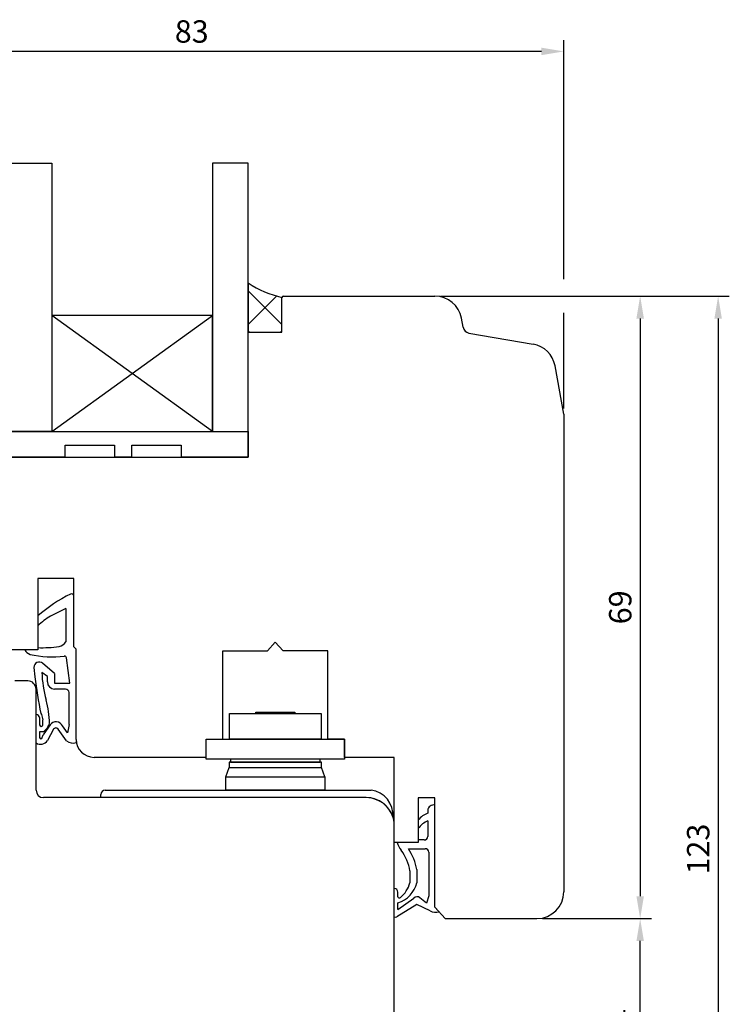
# Model space of a CAD drawing. Units: millimetres. Extents: x -1 to 643, y 6 to 485.
# Drawn here: x 67 to 146, y 215 to 324 of the extents above; entities that cross this region are included whole.
import ezdxf

# ---------------------------------------------------------------- set-up
doc = ezdxf.new("R2010")
doc.units = ezdxf.units.MM
for name, color, linetype in [('cotes', 150, 'Continuous'), ('ferrage', 92, 'Continuous'), ('joints edpm', 6, 'Continuous'), ('joints silicone', 8, 'Continuous'), ('profiles bois', 7, 'Continuous'), ('vitrage', 4, 'Continuous')]:
    doc.layers.add(name, color=color, linetype=linetype)
doc.styles.get("Standard").update_dxf_attribs({"font": 'arial.ttf'})
doc.dimstyles.new('Annotatif', dxfattribs={"dimscale": 0, "dimtxt": 2.5, "dimasz": 2.5, "dimexe": 1.25, "dimexo": 0.625, "dimtad": 1, "dimdec": 0, "dimtxsty": 'Standard', "dimcen": 2.5, "dimadec": 0, "dimazin": 0, "dimtfac": 1, "dimtdec": 0, "dimtmove": 0, "dimatfit": 3, "dimfxl": 1, "dimarcsym": 0})

# ---------------------------------------------------------------- blocks, each defined once
blk = doc.blocks.new('*D18')
at = {"layer": 'cotes', "color": 0, "lineweight": -2}
for p, q in [((125.4715149833901, 224.1619302326636), (137.6252014776304, 224.1619302326636)), ((136.3752014776304, 202.7023345070936), (136.3752014776304, 221.6619302326636)), ((137.0002014776301, 200.2023345070936), (137.6252014776304, 200.2023345070936))]:
    blk.add_line(p, q, dxfattribs=at)
at = {"layer": 'cotes', "color": 0}
for points in [[(135.9585348109637, 221.6619302326636), (136.791868144297, 221.6619302326636), (136.3752014776304, 224.1619302326636)], [(135.9585348109637, 202.7023345070936), (136.791868144297, 202.7023345070936), (136.3752014776304, 200.2023345070936)]]:
    blk.add_solid(points, dxfattribs=at)
at = {"layer": 'Defpoints', "color": 0}
for p in [(124.8465149833901, 224.1619302326636), (136.3752014776304, 224.1619302326636), (136.3752014776301, 200.2023345070936)]:
    blk.add_point(p, dxfattribs=at)
at = {"layer": 'cotes', "color": 0, "insert": (134.4950855158296, 212.1821323698785), "char_height": 2.5, "attachment_point": 5, "rotation": 90}
blk.add_mtext('24', dxfattribs=at)
blk = doc.blocks.new('*D19')
at = {"layer": 'cotes', "color": 0, "lineweight": -2}
for p, q in [((114.3646249754089, 293.6401166559418), (146.3309068752648, 293.6401166559419)), ((145.0809068752648, 291.1401166559419), (145.0809068752649, 172.7017617258894)), ((97.50560820405745, 170.2017617258894), (146.3309068752649, 170.2017617258894))]:
    blk.add_line(p, q, dxfattribs=at)
at = {"layer": 'cotes', "color": 0}
for points in [[(144.6642402085982, 291.1401166559419), (145.4975735419315, 291.1401166559419), (145.0809068752648, 293.6401166559419)], [(144.6642402085982, 172.7017617258894), (145.4975735419315, 172.7017617258894), (145.0809068752649, 170.2017617258894)]]:
    blk.add_solid(points, dxfattribs=at)
at = {"layer": 'Defpoints', "color": 0}
for p in [(113.7396249754089, 293.6401166559418), (96.88060820405745, 170.2017617258894), (145.0809068752649, 170.2017617258894)]:
    blk.add_point(p, dxfattribs=at)
at = {"layer": 'cotes', "color": 0, "insert": (143.1786217456605, 231.9209391909156), "char_height": 2.5, "attachment_point": 5, "rotation": 90}
blk.add_mtext('123', dxfattribs=at)
blk = doc.blocks.new('*D25')
at = {"layer": 'cotes', "color": 0, "lineweight": -2}
for p, q in [((114.0814833236729, 293.6401166559418), (137.6252014776303, 293.6401166559419)), ((136.3752014776303, 291.1401166559419), (136.3752014776303, 226.6619302326636)), ((125.4715149833901, 224.1619302326636), (137.6252014776303, 224.1619302326636))]:
    blk.add_line(p, q, dxfattribs=at)
at = {"layer": 'cotes', "color": 0}
for points in [[(135.9585348109636, 291.1401166559419), (136.791868144297, 291.1401166559419), (136.3752014776303, 293.6401166559419)], [(135.9585348109636, 226.6619302326636), (136.791868144297, 226.6619302326636), (136.3752014776303, 224.1619302326636)]]:
    blk.add_solid(points, dxfattribs=at)
at = {"layer": 'Defpoints', "color": 0}
for p in [(113.4564833236729, 293.6401166559418), (124.8465149833901, 224.1619302326636), (136.3752014776303, 224.1619302326636)]:
    blk.add_point(p, dxfattribs=at)
at = {"layer": 'cotes', "color": 0, "insert": (134.4737690083261, 258.9010234443026), "char_height": 2.5, "attachment_point": 5, "rotation": 90}
blk.add_mtext('69', dxfattribs=at)
blk = doc.blocks.new('*D27')
at = {"layer": 'cotes', "color": 0, "lineweight": -2}
for p, q in [((44.74810659018672, 295.8191792483715), (44.74810659018672, 322.2027627417648)), ((127.8465149833901, 295.5151166559419), (127.8465149833901, 322.2027627417648)), ((125.3465149833901, 320.9527627417648), (47.24810659018672, 320.9527627417648)), ((44.74810659018672, 288.0893580820536), (44.74810659018672, 292.0691792483715)), ((127.8465149833901, 281.1060504271416), (127.8465149833901, 291.7651166559419))]:
    blk.add_line(p, q, dxfattribs=at)
at = {"layer": 'cotes', "color": 0}
for points in [[(47.24810659018672, 321.3694294084315), (47.24810659018672, 320.5360960750982), (44.74810659018672, 320.9527627417648)], [(125.3465149833901, 321.3694294084315), (125.3465149833901, 320.5360960750982), (127.8465149833901, 320.9527627417648)]]:
    blk.add_solid(points, dxfattribs=at)
at = {"layer": 'Defpoints', "color": 0}
for p in [(44.74810659018672, 320.9527627417648), (44.74810659018672, 287.4643580820536), (127.8465149833901, 280.4810504271416)]:
    blk.add_point(p, dxfattribs=at)
at = {"layer": 'cotes', "color": 0, "insert": (86.2973107867884, 322.8550478713692), "char_height": 2.5, "attachment_point": 5}
blk.add_mtext('83', dxfattribs=at)

msp = doc.modelspace()

# ---------------------------------------------------------------- hatches: boundary and pattern name
at = {"layer": 'joints silicone'}
h = msp.add_hatch(dxfattribs=at)
h.set_pattern_fill('ANSI37', color=256)
h.set_pattern_definition([(45, (94.48631115747872, 292.3570759184611), (-2.245064030267288, 2.245064030267288), []), (135, (94.48631115747872, 292.3570759184611), (-2.245064030267288, -2.245064030267288), [])])
edge = h.paths.add_edge_path()
edge.add_arc((99.07423583706222, 305.0114420705592), 11.83390799170314, 236.8341081188233, 256.8017441511893)
edge.add_line((96.37230337184658, 293.4901166559417), (96.37230337184658, 289.6087573336982))
edge.add_line((96.37230337184658, 289.6087573336982), (92.60031894311092, 289.6087573336981))
edge.add_line((92.60031894311092, 289.6087573336981), (92.60031894311084, 295.105394503224))

# ---------------------------------------------------------------- linework, layer by layer
at = {"layer": 'ferrage'}
for p, q in [((90.11591431530758, 240.0004141097374), (90.46202232915027, 241.0383030918746)), ((90.46202232915027, 241.0383030918746), (100.8009172815938, 241.0383030918746)), ((101.1470252954365, 240.0004141097374), (100.8009172815938, 241.0383030918746)), ((76.63649687711671, 238.4956685007766), (106.3311553302728, 238.4956685007766)), ((76.13649687711671, 237.6639518106405), (76.13649687711671, 237.9956685007766)), ((105.7810471099301, 237.6639518106404), (76.13649687711671, 237.6639518106405))]:
    msp.add_line(p, q, dxfattribs=at)
for points in [[(90.51834461311228, 247.0545887830849), (100.7445949976318, 247.0545887830849), (100.7445949976318, 244.177484554546), (90.51834461311228, 244.177484554546)], [(93.45100887747338, 247.2191831149275), (97.81193073327069, 247.2191831149275), (97.81193073327069, 247.0545887830849), (93.45100887747338, 247.0545887830849)], [(87.92278212211566, 244.177484554546), (103.3401574886284, 244.177484554546), (103.3401574886284, 241.9400537805477), (87.92278212211566, 241.9400537805477)], [(90.61202232915028, 241.6315004245682), (100.6509172815938, 241.6315004245678), (100.6509172815938, 241.9400537805475), (90.61202232915028, 241.9400537805479)], [(90.46202232915027, 241.0383030918746), (100.8009172815938, 241.0383030918742), (100.8009172815938, 241.631500424568), (90.46202232915027, 241.6315004245684)], [(90.11591431530758, 240.0004141097374), (101.1470252954365, 240.0004141097374), (101.1470252954365, 238.4956685007766), (90.11591431530758, 238.4956685007766)]]:
    msp.add_lwpolyline(points, close=True, dxfattribs=at)
for centre, radius, start, end in [((76.63649687711671, 237.9956685007766), 0.5, 90, 180), ((105.9911656605395, 235.7358180707008), 2.780713464547321, 355.3383997260664, 82.9770406204243), ((105.7810471099301, 234.523373631127), 3.140578179513318, 18.30646600310124, 90.00000000000053)]:
    msp.add_arc(centre, radius, start, end, dxfattribs=at)
at = {"layer": 'joints edpm'}
for p, q in [((73.11810001421651, 254.5047472742981), (73.11810001421648, 260.1620741939508)), ((72.22151349605616, 258.7601086373476), (70.52875612977039, 257.9259956355107)), ((72.22151349605616, 258.7601086373476), (72.22151349605616, 255.0658088020439)), ((69.11408212233579, 257.937536856318), (69.11408212233579, 256.8322342273064)), ((69.11408212233579, 254.1552629148796), (67.63970672919444, 254.1552629148796)), ((69.11408212233579, 254.4102707672038), (69.11408212233579, 254.1552629148796)), ((73.37463318253555, 254.2284979899417), (73.11810001421651, 254.5047472742981)), ((73.38765869759663, 244.155214322882), (73.37463318253555, 254.2284979899417)), ((72.6711799993574, 250.4391692888894), (72.32100542593275, 253.2537690310602)), ((68.66578572412482, 252.2021679038916), (68.76340076671175, 251.1533362910159)), ((70.97894002705578, 251.5165012457187), (69.64668675570937, 252.665756519086)), ((70.17305072632479, 251.1652469873773), (69.5572148703838, 251.6460471131736)), ((70.17305072632479, 250.5797483937554), (70.17305072632479, 251.1652469873773)), ((70.97894002705578, 251.5165012457187), (70.97894002705576, 250.4391692888894)), ((72.19398518474398, 249.7797483937554), (70.9730507263248, 249.7797483937554)), ((70.97894002705576, 250.4391692888894), (72.6711799993574, 250.4391692888894)), ((72.59398518474399, 245.8172501125916), (72.59398518474399, 249.3797483937554)), ((68.91644879661669, 243.7674345257006), (68.91644879661669, 246.9291108987816)), ((69.31119364484528, 246.5949970803329), (69.31119364484528, 245.7788843725868)), ((69.43303687369513, 247.0345921153194), (69.53736353346682, 246.9554173656321)), ((69.53736353346682, 246.9554173656321), (69.68382247087345, 246.3542022163592)), ((69.68382247087345, 245.7788843725868), (69.68382247087345, 246.3542022163592)), ((70.47953028750047, 245.7964229968552), (69.70864305941603, 244.6608407871563)), ((70.85789430511826, 245.2865417508133), (70.17365324567649, 244.0489117507823)), ((72.32747202959453, 243.9892728784311), (71.36321994624839, 245.3176229676994)), ((72.42408638148845, 244.8943483665582), (71.86280951416546, 245.659717604109)), ((72.59398518474399, 245.8172501125916), (72.42408638148845, 244.8943483665582)), ((69.31119364484528, 244.9975327599489), (69.31119364484528, 244.3835190881309)), ((69.71548886244852, 244.9975327599489), (69.31119364484528, 244.9975327599489)), ((69.61138740682043, 244.3835190881309), (69.70864305941603, 244.6608407871563)), ((113.4482086396724, 225.4442124446522), (113.4482086396724, 236.814668522355)), ((112.6647608983384, 236.2327911561579), (112.6647608983384, 235.9314930584021)), ((111.5934148771152, 235.1434544963502), (111.5934148771152, 234.1981984587799)), ((112.6647608983384, 235.0875656098231), (112.6647608983384, 233.336648491126)), ((111.5934148771152, 232.6622588193545), (109.2552585997687, 232.6622588193545)), ((110.4946857312361, 231.964363965951), (112.3695292416514, 231.964363965951)), ((112.2647608983385, 232.936648491126), (111.5934148771152, 232.936648491126)), ((111.5934148771152, 232.936648491126), (111.5934148771152, 232.6622588193545)), ((112.7695292416515, 231.564363965951), (112.7695292416515, 226.7170242626086)), ((110.6711884698152, 229.4798910457216), (110.6711884698152, 228.1528796521104)), ((111.4383514263927, 229.622268201934), (111.4383514263927, 228.1528796521105)), ((108.9216252894434, 224.3550810828044), (108.9216252894434, 227.5142039674518)), ((109.3261467130433, 226.5911764326941), (109.3261467130433, 227.1252011448187)), ((109.3261467130433, 225.1784207062087), (111.0926727964921, 226.4483854157613)), ((112.4993945732028, 225.8651652083981), (111.7718601325906, 226.4797755175763)), ((112.7695292416515, 226.7170242626086), (112.4993945732028, 225.8651652083981)), ((111.4425676420164, 225.7188579782282), (109.1963417337579, 224.3550810828044)), ((109.3261467130433, 225.1784207062087), (109.3261467130433, 225.9259421795172)), ((112.9255099874031, 225.0076714123598), (111.4425676420164, 225.7188579782282)), ((113.4482086396724, 225.4442124446522), (113.9197343331115, 224.9152446612086))]:
    msp.add_line(p, q, dxfattribs=at)
for centre, radius, start, end in [((80.01941439902365, 245.6464491223748), 16.43158877736601, 116.2405289414173, 131.5812100709765), ((72.86810001421651, 260.1620741939508), 0.25, 0, 117.0663096198694), ((74.70829353743042, 251.0584181546561), 8.039412503259786, 121.3242661818303, 134.0948532820697), ((71.2274487244506, 255.6764114741174), 1.166619215207148, 282.2639857361103, 328.4397413867464), ((68.58268061686445, 254.6762704169029), 1.077334010412762, 209.0635254312548, 251.7339614532344), ((69.68356395371495, 265.9120290635357), 11.51584792637995, 267.1654523993419, 278.9507279038441), ((70.6802847102172, 264.3412323352053), 10.96121811037881, 257.1258221166484, 277.3020030811346), ((69.26578572412481, 252.2021679038916), 0.6, 50.59224829658145, 180), ((72.07344770038156, 253.2189097063402), 0.25, 8.015286476679043, 91.82788154917395), ((146.2611125211459, 261.639307525622), 78.20390603995656, 187.7057135762109, 190.7632797328214), ((83.16364508719064, 252.1890826503106), 13.61726223730115, 182.2854738638967, 195.4883932565858), ((70.9730507263248, 250.5797483937554), 0.8, 180, 270), ((72.19398518474398, 249.3797483937554), 0.4, 0, 90), ((58.22164394909308, 245.5087096779922), 12.20494141884367, 2.120304833643321, 14.44231947003001), ((68.95462112506465, 246.5739641407339), 0.3571923101228194, 3.375761845477891, 96.13478470430134), ((69.49750805785936, 245.797877025236), 0.1872799544837511, 185.8205525226118, 354.1794474774078), ((68.53890609388662, 246.5942176218295), 1.983368235965174, 306.3861689312667, 341.3592269033113), ((71.12958011499006, 245.3072362306459), 0.8135529917919214, 25.6747362861225, 143.0371732409312), ((71.12044092983103, 245.1413891764237), 0.3, 35.97597525040501, 151.0633743629482), ((69.41318086891295, 244.4971648125704), 0.8827508386984841, 235.7566309419165, 329.4831890923259), ((69.46129052583285, 244.3835190881309), 0.1500968809875758, 180, 0), ((73.02806650004226, 244.9040261186904), 1.152217905861107, 232.5520898436513, 287.5045923092794), ((80.14837578448805, 243.7315496057794), 6.774142597989412, 176.3923817525838, 179.3773550870451), ((113.272568913122, 236.2327911561579), 0.6078080147836147, 73.20355628700568, 180), ((113.4176418752854, 233.785672210575), 2.274066154802501, 109.3338904039087, 143.3394850944752), ((113.607683328695, 232.8617421070825), 2.417311104310332, 112.9589036722939, 146.4359387329094), ((112.2647608983384, 233.336648491126), 0.4, 270.0000000000032, 0), ((111.1428382148765, 233.0251390495733), 1.922144340275782, 190.8821359159907, 220.1715180272382), ((105.2344433354723, 228.4837765457636), 6.307506547896535, 10.39876213068997, 33.49173535674863), ((112.3695292416514, 231.564363965951), 0.4, 0, 89.99999999999838), ((105.6629893369079, 228.6820372282728), 5.071353790544537, 9.051698873464094, 37.72712314397398), ((108.8970545002773, 227.0838220011641), 0.4310827769534593, 5.508237345335248, 86.73249320597422), ((108.395560911846, 228.9237440606175), 3.138917974671843, 287.2455299159108, 345.7837192984552), ((107.6358853878337, 228.9886726907797), 3.148271716827368, 308.4349625772732, 344.6047149260305), ((109.4724006668317, 226.6069054083765), 0.1470973136219173, 186.1383186729163, 325.0250283830213), ((111.4491937607321, 226.0978247190804), 0.5, 49.80937196489339, 135.4829570709913), ((109.0589835116007, 224.596482120549), 0.2777440228310213, 240.35993881001, 299.6400611899862), ((113.5509051025754, 226.3413834674981), 1.473060384404736, 244.8775019443796, 284.5001753865482)]:
    msp.add_arc(centre, radius, start, end, dxfattribs=at)
at = {"layer": 'joints silicone'}
for p, q in [((92.60031894311084, 295.105394503224), (92.60031894311092, 289.6087573336981)), ((96.37230337184658, 289.6087573336982), (96.37230337184658, 293.4901166559417)), ((92.60031894311092, 289.6087573336981), (96.37230337184658, 289.6087573336982))]:
    msp.add_line(p, q, dxfattribs=at)
msp.add_arc((99.07423583706222, 305.0114420705592), 11.83390799170314, 236.8341081188233, 256.8017441511893, dxfattribs=at)
at = {"layer": 'profiles bois'}
for p, q in [((96.37230337184658, 289.6087573336982), (96.37230337184661, 293.4901166559417)), ((96.52230337184662, 293.6401166559417), (113.4564833236728, 293.6401166559417)), ((116.5904542550253, 290.1671207180138), (116.4087158101628, 291.1733364471285)), ((92.60031894311084, 275.6803226001784), (92.60031894311084, 289.6087573336981)), ((92.60031894311084, 289.6087573336981), (96.37230337184658, 289.6087573336982)), ((117.24173485878, 289.52095420271), (124.423127803676, 288.2822590357534)), ((127.8465149833901, 280.4810504271418), (126.8644932272212, 285.8642957276688)), ((127.8465149833901, 280.4810504271417), (127.8465149833901, 227.1619302326635)), ((59.93792616118898, 275.6803226001787), (92.60031894311084, 275.6803226001787)), ((69.11408212233579, 262.1238968468906), (69.11408212233579, 254.1552629148796)), ((73.11810001421651, 262.1238968468906), (69.11408212233579, 262.1238968468906)), ((73.11810001421651, 254.5047472742981), (73.11810001421651, 262.1238968468906)), ((94.77185821290821, 254.0599693965832), (95.63146980537202, 255.0052171405272)), ((96.49108139783583, 254.0599693965832), (95.63146980537202, 255.0052171405272)), ((69.11408212233579, 254.1552629148796), (64.90797101964614, 254.1552629148796)), ((73.37463318253555, 254.2284979899417), (73.11810001421651, 254.5047472742981)), ((73.3876570255548, 244.1578004714711), (73.37463318253555, 254.2284979899417)), ((89.76130282363555, 244.177484554546), (89.76130282363555, 254.0599693965832)), ((89.76130282363555, 254.0599693965832), (94.77185821290821, 254.0599693965832)), ((101.5016367871085, 254.0599693965832), (96.49108139783583, 254.0599693965832)), ((101.5016367871085, 244.177484554546), (101.5016367871085, 254.0599693965832)), ((67.97635243336447, 250.6932496966851), (66.52623821005287, 250.6932496966851)), ((68.91644879661672, 238.484240900397), (68.91644879661669, 249.7531533334329)), ((87.92278212211566, 242.1578004714706), (87.92278212211566, 244.177484554546)), ((87.92278212211566, 244.177484554546), (89.76130282363555, 244.177484554546)), ((103.3401574886284, 244.177484554546), (101.5016367871085, 244.177484554546)), ((103.3401574886284, 242.1538829703363), (103.3401574886284, 244.177484554546)), ((87.92278212211566, 242.1578004714706), (75.3876570255548, 242.1578004714711)), ((108.9216252894434, 242.1538829703363), (103.3401574886284, 242.1538829703363)), ((108.9216252894434, 232.6622588193545), (108.9216252894434, 242.1538829703363)), ((105.78104710993, 237.6639518106404), (69.73673788637339, 237.6639518106403)), ((113.4482086396724, 237.6508791514038), (111.5934148771152, 237.6508791514038)), ((111.5934148771152, 237.6508791514038), (111.5934148771152, 232.6622588193545)), ((113.4482086396724, 225.4442124446522), (113.4482086396724, 237.6508791514038)), ((108.9216252894434, 200.9663923250448), (108.9216252894434, 234.523373631127)), ((111.5934148771152, 232.6622588193545), (108.9216252894434, 232.6622588193545)), ((114.5912442424391, 224.1619302326635), (113.4482086396724, 225.4442124446522)), ((114.5912442424391, 224.1619302326635), (124.8465149833901, 224.1619302326635))]:
    msp.add_line(p, q, dxfattribs=at)
for centre, radius, start, end in [((96.52230337184662, 293.4901166559417), 0.15, 90, 180), ((113.4564833236728, 290.6401166559417), 3, 10.23814473172666, 90), ((117.3777162514227, 290.3093126623303), 0.8, 190.2381447317266, 260.2135332788904), ((123.913197581266, 285.3259148121771), 3, 10.33832569410745, 80.21353327889038), ((67.97635243336447, 249.7531533334329), 0.9400963632522235, 0, 90), ((75.3876570255548, 244.1578004714711), 2, 180, 270), ((69.73673788637339, 238.484240900397), 0.8202890897566704, 180, 270), ((105.78104710993, 234.523373631127), 3.140578179513341, 0, 90.0000000000005), ((124.8465149833901, 227.1619302326635), 3, 270, 0)]:
    msp.add_arc(centre, radius, start, end, dxfattribs=at)
at = {"layer": 'vitrage'}
for p, q in [((70.67459448917424, 278.5119123262893), (88.61333815313861, 291.4917381408306)), ((88.61333815313861, 278.5119123262893), (70.67459448917424, 291.4917381408306))]:
    msp.add_line(p, q, dxfattribs=at)
for points in [[(64.60164127436161, 308.4801072452562), (70.67459448917424, 308.4801072452562), (70.67459448917424, 278.5119123262893), (64.60164127436161, 278.5119123262893)], [(92.60031894311084, 308.4801072452562), (88.61333815313861, 308.4801072452562), (88.61333815313861, 278.5119123262893), (92.60031894311084, 278.5119123262893)], [(70.67459448917424, 278.5119123262893), (88.61333815313861, 278.5119123262893), (88.61333815313861, 291.4917381408306), (70.67459448917424, 291.4917381408306)]]:
    msp.add_lwpolyline(points, close=True, dxfattribs=at)
for points in [[(72.16905078223732, 275.6803226001784), (64.54384508628533, 275.6803226001784), (64.54384508628533, 278.5119123262893), (92.60031894311084, 278.5119123262893), (92.60031894311084, 275.6803226001784), (85.10031894311084, 275.6803226001784)], [(72.16905078223732, 275.6803226001786), (72.16905078223732, 277.0102914435374), (77.6549386034954, 277.0102914435374), (77.6549386034954, 275.6803226001785)], [(79.61443112185276, 275.6803226001785), (79.61443112185276, 277.0102914435374), (85.10031894311084, 277.0102914435374), (85.10031894311084, 275.6803226001784)], [(79.61443112185276, 275.6803226001785), (77.6549386034954, 275.6803226001785)]]:
    msp.add_lwpolyline(points, dxfattribs=at)

# ---------------------------------------------------------------- dimensions: what is measured, and where the dimension line sits
at = {"layer": 'cotes'}
dim = msp.add_linear_dim(base=(44.74810659018672, 320.9527627417648), p1=(127.8465149833901, 280.4810504271416), p2=(44.74810659018672, 287.4643580820536), dimstyle='Annotatif', dxfattribs=at)
dim.commit()
dim.dimension.update_dxf_attribs({"geometry": '*D27', "text_midpoint": (86.2973107867884, 322.8550478713692)})
for base, p1, p2, picture, middle in [((145.0809068752649, 170.2017617258894), (113.7396249754088, 293.6401166559417), (96.8806082040574, 170.2017617258894), '*D19', (143.1786217456605, 231.9209391909156)), ((136.3752014776303, 224.1619302326636), (113.4564833236728, 293.6401166559417), (124.8465149833901, 224.1619302326635), '*D25', (134.4737690083261, 258.9010234443026)), ((136.3752014776304, 224.1619302326636), (136.3752014776301, 200.2023345070935), (124.8465149833901, 224.1619302326635), '*D18', (134.4950855158296, 212.1821323698785))]:
    dim = msp.add_linear_dim(base=base, p1=p1, p2=p2, angle=90, dimstyle='Annotatif', dxfattribs=at)
    dim.commit()
    dim.dimension.update_dxf_attribs({"geometry": picture, "text_midpoint": middle})

doc.saveas('drawing.dxf')
